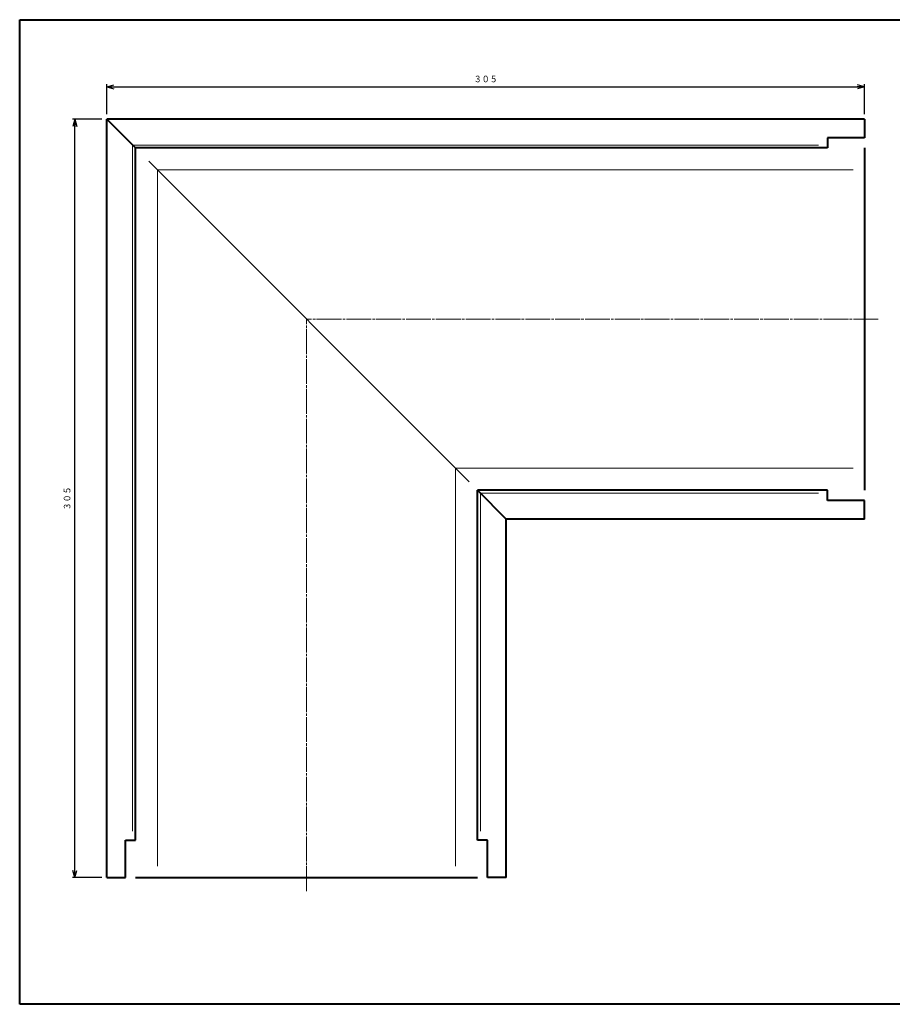
# Model space of a CAD drawing. Units: millimetres. Extents: x 15 to 582, y 12 to 408.
# Drawn here: x 15 to 366, y 12 to 408 of the extents above; entities that cross this region are included whole.
import ezdxf
from ezdxf.enums import TextEntityAlignment as Align

# ---------------------------------------------------------------- set-up
doc = ezdxf.new("R2010")
doc.units = ezdxf.units.MM
doc.linetypes.add('1pen実線', pattern=[0])
doc.linetypes.add('3pen一点鎖線', pattern=[12, 10, -0.5, 1, -0.5])
doc.layers.add('GR1_01', color=1, linetype='1pen実線', lineweight=40)
doc.styles.add('ＭＳ ゴシック', font='txt')
doc.dimstyles.new('FX_DIMINFO', dxfattribs={"dimtxt": 3.5, "dimasz": 3, "dimexe": 1, "dimexo": 2, "dimgap": 1, "dimtad": 1, "dimdec": 1, "dimdsep": 46, "dimtxsty": 'ＭＳ ゴシック', "dimblk1": 'FXTIP_ARROW_S', "dimblk2": 'FXTIP_ARROW_E', "dimsah": 1, "dimcen": 2.5, "dimdle": 6, "dimadec": 1, "dimazin": 2, "dimtfac": 1, "dimtmove": 0, "dimatfit": 3, "dimldrblk": 'FXTIP_ARROW_S', "dimfxl": 1, "dimtolj": 1, "dimarcsym": 0})

# ---------------------------------------------------------------- blocks, each defined once
blk = doc.blocks.new('FXTIP_ARROW_S')
at = {"color": 0, "linetype": 'Continuous', "lineweight": -2}
for q in [(-1, 0), (-0.97, 0.26), (-0.97, -0.26)]:
    blk.add_line((0, 0), q, dxfattribs=at)
blk = doc.blocks.new('FXTIP_ARROW_E')
at = {"color": 0, "linetype": 'Continuous', "lineweight": -2}
for q in [(-1, 0), (-0.97, 0.26), (-0.97, -0.26)]:
    blk.add_line((0, 0), q, dxfattribs=at)
blk = doc.blocks.new('*D23')
at = {"color": 0, "linetype": 'ByBlock', "lineweight": -2}
for p, q in [((50.02, 369.97), (50.02, 382.01)), ((50.02, 381.01), (355.02, 381.01)), ((355.02, 369.97), (355.02, 382.01))]:
    blk.add_line(p, q, dxfattribs=at)
at = {"color": 0, "linetype": 'ByBlock', "lineweight": -2, "xscale": 3, "yscale": 3}
for name, p, rotation in [('FXTIP_ARROW_S', (50.02, 381.01), 180), ('FXTIP_ARROW_E', (355.02, 381.01), 360)]:
    blk.add_blockref(name, p, dxfattribs=dict(at, rotation=rotation))
at = {"color": 7, "linetype": 'ByBlock', "lineweight": 30, "style": 'ＭＳ ゴシック', "width": 0.884503}
blk.add_text('３０５', height=2.652, dxfattribs=at).set_placement((202.52, 382.01), align=Align.BOTTOM_CENTER)
blk = doc.blocks.new('*D24')
at = {"color": 0, "linetype": 'ByBlock', "lineweight": -2}
for p, q in [((48.02, 367.97), (36.23, 367.97)), ((37.23, 62.97), (37.23, 367.97)), ((48.02, 62.97), (36.23, 62.97))]:
    blk.add_line(p, q, dxfattribs=at)
at = {"color": 0, "linetype": 'ByBlock', "lineweight": -2, "xscale": 3, "yscale": 3}
for name, p, rotation in [('FXTIP_ARROW_E', (37.23, 367.97), 90), ('FXTIP_ARROW_S', (37.23, 62.97), 270)]:
    blk.add_blockref(name, p, dxfattribs=dict(at, rotation=rotation))
at = {"color": 7, "linetype": 'ByBlock', "lineweight": 30, "style": 'ＭＳ ゴシック', "width": 0.884503}
blk.add_text('３０５', height=2.652, rotation=90, dxfattribs=at).set_placement((36.23, 215.47), align=Align.BOTTOM_CENTER)

msp = doc.modelspace()

# ---------------------------------------------------------------- linework, layer by layer
at = {"layer": 'GR1_01', "color": 126}
for p, q in [((15, 12), (15, 408)), ((15, 408), (582, 408)), ((582, 12), (15, 12))]:
    msp.add_line(p, q, dxfattribs=at)
at = {"layer": 'GR1_01', "color": 5}
for p, q in [((355.02, 367.97), (50.02, 367.97)), ((50.02, 367.97), (61.58, 356.41)), ((50.02, 62.97), (50.02, 367.97)), ((355.02, 367.97), (355.02, 360.47)), ((355.02, 360.47), (340.02, 360.47)), ((340.02, 360.47), (340.02, 356.41)), ((340.02, 356.41), (61.58, 356.41)), ((61.58, 77.97), (61.58, 356.41)), ((355.02, 356.41), (355.02, 218.74)), ((340.02, 218.74), (199.25, 218.74)), ((199.25, 218.74), (210.82, 207.17)), ((199.25, 77.97), (199.25, 218.74)), ((340.02, 214.67), (340.02, 218.74)), ((355.02, 214.67), (340.02, 214.67)), ((355.02, 207.17), (355.02, 214.67)), ((355.02, 207.17), (210.82, 207.17)), ((210.82, 62.97), (210.82, 207.17)), ((57.52, 62.97), (57.52, 77.97)), ((57.52, 77.97), (61.58, 77.97)), ((203.32, 77.97), (199.25, 77.97)), ((203.32, 62.97), (203.32, 77.97)), ((50.02, 62.97), (57.52, 62.97)), ((61.58, 62.97), (199.25, 62.97)), ((210.82, 62.97), (203.32, 62.97))]:
    msp.add_line(p, q, dxfattribs=at)
at = {"layer": 'GR1_01', "color": 6, "lineweight": 20}
for p, q in [((336.4, 357.57), (60.42, 357.57)), ((60.42, 81.59), (60.42, 357.57)), ((66.93, 351.07), (195.91, 222.08)), ((350.43, 347.57), (70.42, 347.57)), ((70.42, 67.56), (70.42, 347.57)), ((350.43, 227.57), (190.42, 227.57)), ((190.42, 67.56), (190.42, 227.57)), ((336.4, 217.57), (200.42, 217.57)), ((200.42, 81.59), (200.42, 217.57))]:
    msp.add_line(p, q, dxfattribs=at)
at = {"layer": 'GR1_01', "color": 6, "linetype": '3pen一点鎖線', "lineweight": 20}
for p in [(360.49, 287.57), (130.42, 57.5)]:
    msp.add_line(p, (130.42, 287.57), dxfattribs=at)

# ---------------------------------------------------------------- dimensions: what is measured, and where the dimension line sits
at = {"layer": 'GR1_01', "color": 6, "lineweight": 20}
for p1, p2, distance, picture, middle in [((50.02, 367.97), (355.02, 367.97), 13.03, '*D23', (202.52, 382.01)), ((50.02, 62.97), (50.02, 367.97), 12.78, '*D24', (36.23, 215.47))]:
    dim = msp.add_aligned_dim(p1=p1, p2=p2, distance=distance, dimstyle='FX_DIMINFO', override={"dimblk1": 'FXTIP_ARROW_S', "dimblk2": 'FXTIP_ARROW_E', "dimsah": 1, "dimclrt": 1}, dxfattribs=at)
    dim.commit()
    dim.dimension.update_dxf_attribs({"geometry": picture, "text_midpoint": middle})

doc.saveas('drawing.dxf')
